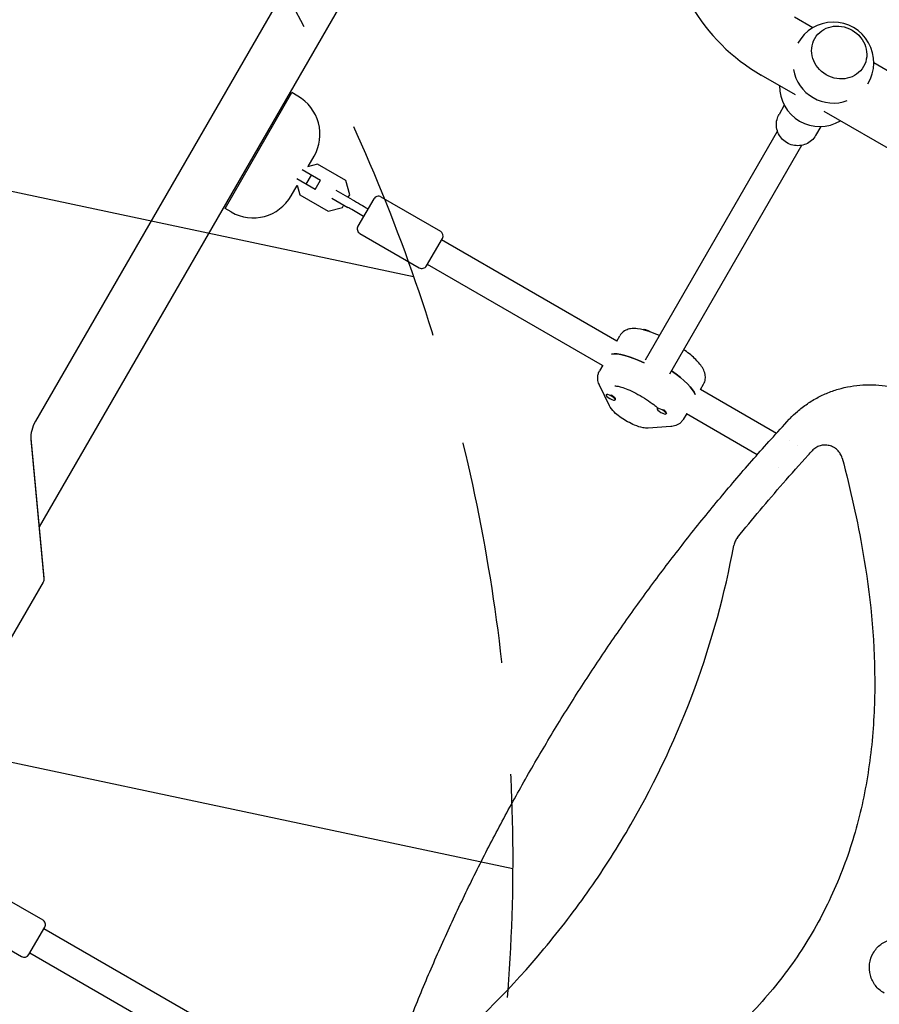
# Model space of a CAD drawing. Units: millimetres. Extents: x -5426 to 5928, y -4507 to 4323.
# Drawn here: x -2168 to -1680, y 324 to 884 of the extents above; entities that cross this region are included whole.
import ezdxf

# ---------------------------------------------------------------- set-up
doc = ezdxf.new("R2010")
doc.units = ezdxf.units.MM
doc.header["$LTSCALE"] = 20
doc.linetypes.add('HIDDEN', pattern=[9.524999999999999, 6.35, -3.175])
for name, color, linetype in [('2d', 230, 'Continuous'), ('AS-Free_Space', 31, 'HIDDEN'), ('AS-Free_Space_Hatch', 31, 'HIDDEN')]:
    doc.layers.add(name, color=color, linetype=linetype)

msp = doc.modelspace()

# ---------------------------------------------------------------- hatches: boundary and pattern name
at = {"layer": 'AS-Free_Space_Hatch'}
h = msp.add_hatch(dxfattribs=at)
h.set_pattern_fill('ANSI31', color=256, scale=100, angle=123)
h.set_pattern_definition([(168, (0, 0), (-66.0119618346386, -310.5618632329833), [])])
h.paths.add_polyline_path([(3730.849786233367, 374.6135987454937), (4794.512078199777, 988.7193093391533, 1), (3794.512078199778, 2720.770116908031), (2018.06909666306, 1695.140283317787, 0.4164593882154634), (1655.899891503758, 322.4944479724226, 0.3950845500998559), (2073.181048830173, -979.2246136248316), (2582.288203751931, -1262.703197493933), (2981.920379520391, -2625.477761245084, 1), (4901.102090796237, -2062.679787630826), (4501.469915027777, -699.9052238796743, 0.1700665306559651)])
h.paths.add_polyline_path([(-2022.07331871104, -92.33371249277161, 0.4142135623730923), (-2388.098722495481, 1273.691691291659, 0.4142135623730956), (-3754.124126279923, 907.666287507221), (-4803.130122914818, -909.2653961088446, 0.4142135623730951), (-4437.104719130379, -2275.290799893283, 0.4142135623730955), (-3071.079315345939, -1909.265396108845)])

# ---------------------------------------------------------------- linework, layer by layer
at = {"layer": '2d'}
for p, q in [((-1931.806645723587, 1049.74209635088), (-2159.228471130536, 655.8359399959886)), ((-1903.305374373519, 1035.378389266155), (-2157.113068939606, 595.7705669257625)), ((-1717.342774507892, 879.5023609302077), (-1727.694401108325, 885.4788753345182)), ((-1716.240819521016, 873.3837025659532), (-1716.212131566648, 873.433391560484)), ((-1688.528006599914, 857.3837025659531), (-1688.499318645546, 857.433391560484)), ((-1301.032541493432, 639.1455358329127), (-1682.678115525955, 859.4887107356201)), ((-1727.198643933959, 841.3140293380338), (-1746.694401108325, 852.5699099907094)), ((-2051.444999193308, 776.7930324640897), (-2013.444999193308, 842.610963151707)), ((-2009.98089757817, 840.6109631517069), (-2013.444999193307, 842.6109631517068)), ((-1733.546575436055, 835.4092540577151), (-1736.54792916127, 830.2107569141568)), ((-1012.727685811798, 428.8140293380335), (-1710.822246099888, 831.8591116401765)), ((-1712.761965745227, 823.4092540577176), (-1715.763319470444, 818.2107569141567)), ((-1812.450706310359, 690.7432904563565), (-1737.436166936781, 820.6722839577701)), ((-1798.594299849808, 682.7432904563566), (-1723.57976047623, 812.6722839577703)), ((-2004.238483993574, 800.5571152383014), (-2000.830262483559, 806.460328057096)), ((-1998.888523335738, 801.9906328761068), (-2004.48526018199, 800.4909917579042)), ((-1982.722328431094, 792.6570758961385), (-1998.888523335738, 801.9906328761067)), ((-2007.675784601972, 798.8655867111135), (-1997.170008445715, 792.800074019253)), ((-2005.293798401106, 790.5621431065622), (-2002.293798401106, 795.7582955292688)), ((-2013.830262483559, 783.9436675587007), (-2010.422040973544, 789.846880377497)), ((-2000.170008445715, 787.6039215965463), (-2010.675784601972, 793.6694342884068)), ((-2010.488164453941, 790.0936565659127), (-2008.988523335738, 784.4969197196612)), ((-2000.170008445715, 787.6039215965463), (-1997.170008445715, 792.800074019253)), ((-1980.556759985719, 784.575064430732), (-1982.722328431094, 792.6570758961385)), ((-2008.988523335738, 784.4969197196612), (-1992.822328431094, 775.1633627396928)), ((-1979.039284821794, 781.7549455851897), (-1988.217504329383, 787.053993088578)), ((-1981.398538475703, 783.1170613173612), (-1980.556759985719, 784.575064430732)), ((-1990.717504329383, 782.7238660696557), (-1981.539284821794, 777.4248185662675)), ((-1984.740316965687, 777.3289311850676), (-1983.898538475703, 778.7869342984388)), ((-1966.890208226505, 782.24622644196), (-1975.890208226505, 766.6577691738399)), ((-1962.792132015152, 783.3443026533132), (-1929.017141267559, 763.8443026533132)), ((-2047.98089757817, 774.7930324640897), (-2051.444999193308, 776.7930324640897)), ((-1992.822328431094, 775.1633627396928), (-1984.740316965687, 777.3289311850676)), ((-1974.792132015152, 762.5596929624867), (-1941.017141267559, 743.0596929624867)), ((-1936.919065056206, 744.15776917384), (-1927.919065056206, 759.7462264419598)), ((-1828.755197150311, 701.3392400742282), (-1928.419065056206, 758.8802010381755)), ((-1836.826143620995, 687.5237945776253), (-1936.419065056205, 745.0237945776253)), ((-1813.566139806722, 707.8026809968399), (-1813.466174050438, 707.9758267657411)), ((-1828.826143620995, 701.3802010381754), (-1827.040876521973, 704.4723743587626)), ((-1836.682988353676, 687.7717467739922), (-1838.611410720017, 684.4316212570372)), ((-1832.913723547968, 664.6411048506827), (-1838.566280500251, 676.2630462146283)), ((-1738.057035122382, 648.9746318123987), (-1781.265692883535, 673.9211620021231)), ((-1781.194746412851, 673.8802010381753), (-1779.409479313829, 676.9723743587626)), ((-1834.761459048401, 671.0913111876091), (-1834.858138269643, 670.9238578643831)), ((-1829.868987849441, 669.1769475461753), (-1829.593323020802, 668.76700151759)), ((-1829.469143610302, 668.2578704160786), (-1829.661985846936, 667.9238578643831)), ((-1805.714705483976, 663.4190080988291), (-1805.90754772061, 663.0849955471334)), ((-1800.70784886249, 661.0249749334425), (-1800.642732471769, 660.9281392003403)), ((-1800.554489115103, 660.3567650277655), (-1800.711395297903, 660.0849955471334)), ((-1789.051591145532, 660.2717467739922), (-1790.980013511873, 656.9316212570372)), ((-1748.968639814827, 636.7992411048056), (-1789.194746412851, 660.023794577625)), ((-1798.076772121202, 652.8864176526282), (-1810.967947059813, 651.9707048876717)), ((-2161.746849213514, 646.0610151559964), (-2154.440301829555, 566.7630076471489)), ((-2161.735433705558, 645.5324692148138), (-2154.428886321599, 566.2344617059664)), ((-1730.759150974726, 644.7611964352348), (-1730.759154446177, 644.7611984394778)), ((-1725.959535785298, 641.9901373136117), (-1725.959640362848, 641.9901976914884)), ((-1736.878082898911, 629.8187548147487), (-1736.878483905205, 629.8189863358409)), ((-1729.733922461871, 625.6940718632898), (-1729.733955993953, 625.6940912230466)), ((-2154.883215912002, 564.3671934402271), (-2302.397934537764, 308.8642059161816)), ((-2188.792132015151, 391.9008201427487), (-2155.017141267558, 372.4008201427486)), ((-2200.792132015151, 371.1162104519221), (-2167.017141267558, 351.6162104519221)), ((-2162.919065056205, 352.7142866632756), (-2153.919065056205, 368.3027439313955)), ((-2054.826143620995, 309.9367185276112), (-2154.419065056205, 367.436718527611)), ((-2062.75519715031, 296.0393511031134), (-2162.419065056205, 353.5803120670608))]:
    msp.add_line(p, q, dxfattribs=at)
for centre, radius, start, end in [((-1692.194401108325, 946.9666790032132), 108.9999999999999, 209.9999999999996, 239.9999999999999), ((-1705.677318182274, 859.6802235904775), 22.99999999999993, 328.4907037411198, 151.5092962588808), ((-1705.677318182274, 859.6802235904773), 22.99999999999996, 189.8135708776557, 290.1864291223446), ((-1713.343562155469, 846.401899525684), 23.00000000000003, 179.5229683381395, 300.4770316618604), ((-2022.48089757817, 818.960328057096), 25.00000000000001, 329.9999999999999, 59.99999999999996), ((-2035.48089757817, 796.4436675587008), 25.0000000000002, 240.0000000000002, 329.9999999999997), ((-1964.292132015152, 780.74622644196), 2.999999999999993, 60.00000000000034, 150.0000000000005), ((-1973.292132015152, 765.15776917384), 2.999999999999993, 150.0000000000005, 240.0000000000007), ((-1930.517141267559, 761.24622644196), 3, 330.0000000000006, 60.00000000000053), ((-1939.517141267559, 745.65776917384), 3.000000000000001, 240.0000000000006, 330.0000000000006), ((-2156.517141267558, 369.8027439313956), 2.999999999999674, 329.9999999999893, 60.00000000000642), ((-2165.517141267558, 354.2142866632756), 2.999999999999966, 240.0000000000006, 329.9999999999946)]:
    msp.add_arc(centre, radius, start, end, dxfattribs=at)
for centre, major_axis, ratio, start_param, end_param in [((-1702.355725106097, 865.4333915604838), (-13.85640646055101, 8.000000000000009), 0.91712862838732, -1.570796326794901, 4.712388980384685), ((-1809.974656200093, 679.0319350494228), (-23.81569860407205, 13.74999999999999), 0.2651354262434111, -1.285260611774453, -0.2855357150204508), ((-1808.046233833753, 682.3720605663771), (23.81569860407208, -13.75), 0.2651354262434109, 0.2855357150204195, 1.275619440344409), ((-1832.260062058289, 669.4238578643831), (-2.598076211353318, 1.500000000000002), 0.2651354262434109, -1.570796326794911, 1.570796326794882), ((-1832.260062058289, 669.4238578643831), (2.598076211353318, -1.500000000000002), 0.2651354262434109, -1.570796326794911, 1.570796326794882), ((-1832.067219821655, 669.7578704160785), (-2.598076211353328, 1.500000000000006), 0.2651354262434109, -1.570796326794911, -1.387116839096977), ((-1832.067219821655, 669.7578704160785), (2.598076211353316, -1.5), 0.2651354262434109, 3.684895208131026e-14, 1.570796326794933), ((-1803.309471509257, 661.5849955471334), (-2.598076211353318, 1.500000000000002), 0.2651354262434109, -1.570796326794911, 1.570796326794882), ((-1803.116629272623, 661.9190080988288), (-2.598076211353316, 1.5), 0.2651354262434109, -0.1836794876981269, 6.664113705312502e-14), ((-1803.309471509257, 661.5849955471334), (2.598076211353318, -1.500000000000002), 0.2651354262434109, -1.570796326794911, 1.570796326794882), ((-1803.116629272623, 661.9190080988288), (2.598076211353316, -1.499999999999999), 0.2651354262434109, 0.1839824103723341, 1.3868139164228), ((-2150.415321406502, 650.7476656304086), (-7.195906616878112, -12.46367586695332), 0.7071067811865488, -1.570796326794911, -0.7853981633974376)]:
    msp.add_ellipse(centre, major_axis=major_axis, ratio=ratio, start_param=start_param, end_param=end_param, dxfattribs=at)
at = {"layer": '2d', "extrusion": (0, 0, -1)}
for centre, major_axis, ratio, start_param, end_param in [((-1810.868097839085, 706.4758267657411), (-2.598076211353349, 1.499999999999948), 0.2651354262434109, 1.043216166120125e-12, 1.570796326796016), ((-1811.060940075719, 706.1418142140457), (-2.598076211353315, 1.499999999999999), 0.2651354262434109, 0.2789224844767134, 1.339270579038512), ((-1810.868097839085, 706.4758267657411), (2.598076211353332, -1.50000000000001), 0.2651354262434109, -1.570796326794882, -1.211627562390144), ((-1809.974656200093, 679.0319350494228), (-23.81569860407206, 13.75), 0.2651354262434109, 0.2855357150204588, 1.285260611774463), ((-1808.046233833753, 682.3720605663771), (23.81569860407208, -13.75), 0.2651354262434108, -1.275619440344402, -0.2855357150204197), ((-2156.480397594797, 565.2893267147327), (-1.304093383122461, -2.2587559973821), 0.7071067811865488, -2.356194490192469, -1.570796326795282)]:
    msp.add_ellipse(centre, major_axis=major_axis, ratio=ratio, start_param=start_param, end_param=end_param, dxfattribs=at)
at = {"layer": '2d'}
for points, knots in [([(-1715.763319470444, 818.2107569141568), (-1716.381871029336, 817.1393941870542), (-1717.176812304791, 816.1702501447528), (-1719.039130970376, 814.531906753092), (-1720.106898772833, 813.864045269409), (-1722.411148135717, 812.8924225639065), (-1723.648506089036, 812.5918711306098), (-1726.17120289936, 812.3878477093346), (-1727.456535718748, 812.488200886004), (-1729.945344853705, 813.081669980106), (-1731.14790507667, 813.5774904430446), (-1733.345161361179, 814.9162779232023), (-1734.339127625141, 815.7599382884245), (-1736.012461754557, 817.7093507527251), (-1736.692544968693, 818.8141142854607), (-1737.665226148743, 821.1697428254788), (-1737.960518655021, 822.4191152038885), (-1738.13506567373, 824.9319368356335), (-1738.018219040726, 826.1946300510715), (-1737.443734830791, 828.3859880236025), (-1737.055009637073, 829.3324677665395), (-1736.54792916127, 830.2107569141567)], [4.712388980384695, 4.712388980384695, 4.712388980384695, 4.712388980384695, 5.027193454626348, 5.027193454626348, 5.343093137154193, 5.343093137154193, 5.661739708529001, 5.661739708529001, 5.98354566675984, 5.98354566675984, 6.307692721572675, 6.307692721572675, 6.63260456332131, 6.63260456332131, 6.956481102101893, 6.956481102101893, 7.277802777232702, 7.277802777232702, 7.595909044408544, 7.595909044408544, 7.853981633974475, 7.853981633974475, 7.853981633974475, 7.853981633974475]), ([(-1979.039284821794, 781.7549455851897), (-1977.564527200949, 780.9034938758057), (-1975.996867681444, 779.9984052302217), (-1973.000805933252, 778.2686281733943), (-1971.579540591482, 777.4480602457331), (-1970.140208226506, 776.6170613173609)], [0, 0, 0, 0, 5.885610894360098, 5.885610894360098, 10.93183194931031, 10.93183194931031, 10.93183194931031, 10.93183194931031]), ([(-1972.640208226505, 772.2869342984388), (-1973.925787059459, 773.0291635837094), (-1975.199618327801, 773.7646104093881), (-1977.803941026047, 775.2682168202773), (-1979.134585583047, 776.036464813457), (-1980.791827071673, 776.9932736330275), (-1981.168538793215, 777.210768246867), (-1981.539284821794, 777.4248185662675)], [0, 0, 0, 0, 4.507169527005169, 4.507169527005169, 9.459233756447336, 9.459233756447336, 10.93884425921611, 10.93884425921611, 10.93884425921611, 10.93884425921611]), ([(-1804.492341522097, 704.5275826147929), (-1806.499008475479, 705.4392577898074), (-1808.466571661707, 706.2256091207844), (-1812.686173444603, 707.6423443526062), (-1814.86945071899, 708.1968162832815), (-1818.295598952956, 708.5827126173219), (-1819.583911328735, 708.6235179711176), (-1821.811336414238, 708.2664410409824), (-1822.680320790956, 708.0416353343512), (-1824.624900054029, 707.1204594098533), (-1825.731725659284, 706.3227244982975), (-1826.741435456099, 704.95828678029), (-1826.898236857245, 704.7194335052465), (-1827.040876521973, 704.4723743587626)], [3.493855384827529, 3.493855384827529, 3.493855384827529, 3.493855384827529, 3.793534292412497, 3.793534292412497, 4.166377349977861, 4.166377349977861, 4.397107182185998, 4.397107182185998, 4.531137505117059, 4.531137505117059, 4.682179759532385, 4.682179759532385, 4.71238898038469, 4.71238898038469, 4.71238898038469, 4.71238898038469]), ([(-1779.409479313829, 676.9723743587626), (-1778.913074415128, 677.8321728644382), (-1778.602915196233, 678.787291399457), (-1778.323055443361, 680.7061386131656), (-1778.388218720147, 681.6456515260041), (-1778.780414653289, 683.7010397978111), (-1779.207227456056, 684.7019360001138), (-1780.748343002508, 687.5747681952603), (-1782.145217193397, 689.2111527937719), (-1785.598853827764, 692.6385510558437), (-1787.689862334552, 694.3791174889343), (-1790.223814122928, 696.2312842311661), (-1790.429034816011, 696.3796389195593), (-1790.635935061546, 696.5275826147928)], [1.570796326794897, 1.570796326794897, 1.570796326794897, 1.570796326794897, 1.675928410816468, 1.675928410816468, 1.795803175825832, 1.795803175825832, 1.975040136227847, 1.975040136227847, 2.358593299499699, 2.358593299499699, 2.754746415676366, 2.754746415676366, 2.789329922352058, 2.789329922352058, 2.789329922352058, 2.789329922352058]), ([(-1838.566280500251, 676.2630462146282), (-1838.758790189303, 676.6588558167307), (-1838.936155141235, 677.0736814643541), (-1839.247238234714, 677.9621573214362), (-1839.381311040489, 678.4361760382758), (-1839.575752217032, 679.4650605357074), (-1839.636125525675, 680.0210771196348), (-1839.627759344888, 681.2159503771306), (-1839.557281267976, 681.8560714523736), (-1839.22681254089, 683.1593404212182), (-1838.964329570523, 683.8203478770122), (-1838.611410720017, 684.4316212570372)], [1.197078275851979, 1.197078275851979, 1.197078275851979, 1.197078275851979, 1.271821886040563, 1.271821886040563, 1.346565496229146, 1.346565496229146, 1.421309106417729, 1.421309106417729, 1.496052716606313, 1.496052716606313, 1.570796326794896, 1.570796326794896, 1.570796326794896, 1.570796326794896]), ([(-1829.914950403213, 675.9569943390464), (-1829.914950403213, 675.9569943390464), (-1829.914060600924, 675.9570824205707), (-1829.89028595387, 675.9590614547576), (-1829.733154524815, 675.9664275395511), (-1829.153678743253, 675.9225743157313), (-1828.666407759418, 675.8550618900689), (-1827.321988563171, 675.5687555323149), (-1826.399491503241, 675.3159126458299), (-1824.175403513039, 674.5732959256684), (-1822.83487600235, 674.0520565313382), (-1819.910597395499, 672.7618923780983), (-1818.315383123754, 671.9770744620057), (-1815.095362231771, 670.2306314686675), (-1813.47087952914, 669.2648089661832), (-1810.41724280734, 667.2806314224142), (-1808.987173536059, 666.2622592670422), (-1806.953336343907, 664.6694940140858), (-1806.242616199585, 664.0743986785651), (-1805.615440366668, 663.5110645226284)], [1.924655821493684, 1.924655821493684, 1.924655821493684, 1.924655821493684, 1.935752118401164, 1.935752118401164, 2.074862636705375, 2.074862636705375, 2.255861629034359, 2.255861629034359, 2.485527422576347, 2.485527422576347, 2.753101507908076, 2.753101507908076, 3.04145689759152, 3.04145689759152, 3.337682145872009, 3.337682145872009, 3.632443079409869, 3.632443079409869, 3.814443516829223, 3.814443516829223, 3.814443516829223, 3.814443516829223]), ([(-1730.253067147949, 657.4635875539491), (-1728.942871919208, 658.8269525199418), (-1727.570843836156, 660.1333702593117), (-1724.336169196076, 662.9456431197176), (-1722.434984153078, 664.416023449099), (-1718.498517706878, 667.1092930425442), (-1716.45792498479, 668.33832905066), (-1712.26698322656, 670.5419219510708), (-1710.110290450905, 671.5212313387595), (-1705.707294344405, 673.2217564440973), (-1703.453925092153, 673.9460182437377), (-1698.877762643929, 675.134254280254), (-1696.547442019351, 675.5992394085412), (-1691.837456708614, 676.267550557905), (-1689.450121966228, 676.4692789337082), (-1684.647848091525, 676.6111149645632), (-1682.225490800955, 676.5479718256249), (-1677.374894807201, 676.1591763266499), (-1674.939785900021, 675.8298604020463), (-1670.082854846485, 674.9099206127477), (-1667.654954184643, 674.3138639187349), (-1663.962429425357, 673.2020793591072), (-1662.668567212146, 672.7711184817265), (-1661.387063414919, 672.3070806368781)], [0, 0, 0, 0, 5.690827190751349, 5.690827190751349, 12.9032839109504, 12.9032839109504, 20.05337224794557, 20.05337224794557, 27.16390327516863, 27.16390327516863, 34.26947457006695, 34.26947457006695, 41.40249120068859, 41.40249120068859, 48.59273140576536, 48.59273140576536, 55.86272915890103, 55.86272915890103, 63.23229404515813, 63.23229404515813, 70.72675574839086, 70.72675574839086, 74.82163355283367, 74.82163355283367, 74.82163355283367, 74.82163355283367]), ([(-1810.967947059814, 651.9707048876717), (-1812.050256984046, 651.8938239968313), (-1812.945379034471, 651.9953976980495), (-1815.440320937407, 652.4397086136969), (-1816.994103893067, 652.9579885827055), (-1819.945350702091, 654.1815761432135), (-1821.300732586323, 654.8424071673494), (-1823.868061491206, 656.2650648374447), (-1825.080961672892, 657.0160291704487), (-1827.387266043115, 658.6130423251998), (-1828.474371880649, 659.4572538181244), (-1830.599422022439, 661.3734501348007), (-1831.599087635311, 662.3957017844367), (-1832.625430755872, 664.0860897616267), (-1832.772846874405, 664.3514553250758), (-1832.913723547968, 664.6411048506827)], [5.086107031327611, 5.086107031327611, 5.086107031327611, 5.086107031327611, 5.344487890149583, 5.344487890149583, 5.823319200490373, 5.823319200490373, 6.216957639016938, 6.216957639016938, 6.583923153945422, 6.583923153945422, 6.960694506109986, 6.960694506109986, 7.403563587210996, 7.403563587210996, 7.48026358303156, 7.48026358303156, 7.48026358303156, 7.48026358303156]), ([(-1975.299841342374, 233.3488743802348), (-1974.319013725085, 236.5258586639765), (-1973.32390802209, 239.6987886387608), (-1969.320329388397, 252.2671292290556), (-1966.200242244408, 261.6304441001193), (-1959.720723769797, 280.2429525392938), (-1956.361499622138, 289.4942099925051), (-1949.409636543812, 307.8706514508963), (-1945.817204110447, 316.9979345667871), (-1938.402422420692, 335.121689560203), (-1934.580263333241, 344.120288200092), (-1926.707689994983, 361.9878619180716), (-1922.657155985874, 370.8588653229904), (-1914.330559852766, 388.4683334988193), (-1910.054251657968, 397.208791368281), (-1901.277933023024, 414.5566028394555), (-1896.777491909123, 423.1658825592115), (-1887.554826402582, 440.2494682610795), (-1882.83198369076, 448.7256113394369), (-1873.166217299324, 465.5420115340793), (-1868.222465713765, 473.8839966302211), (-1858.116016382557, 490.4310227469518), (-1852.952342985598, 498.6377006290455), (-1842.407478436318, 514.9125168870883), (-1837.025159966544, 522.9821888785309), (-1826.043939606957, 538.9816516546189), (-1820.443692160218, 546.9128130715004), (-1809.028364204485, 562.6326040538822), (-1803.211898782364, 570.42255426074), (-1791.363208032287, 585.8605564050142), (-1785.329311197257, 593.5096814974554), (-1773.048763113145, 608.6610749960579), (-1766.800459528696, 616.1643963185794), (-1754.089594741469, 631.0248388832414), (-1747.625157941394, 638.3827766213803), (-1737.64890445829, 649.4404735594284), (-1734.204965194046, 653.205385547946), (-1730.735974097131, 656.9459182357361)], [0, 0, 0, 0, 10.00010321799075, 10.00010321799075, 39.66491537138025, 39.66491537138025, 69.23353598589827, 69.23353598589827, 98.68887159735294, 98.68887159735294, 128.036757373536, 128.036757373536, 157.3015117870513, 157.3015117870513, 186.4947880436294, 186.4947880436294, 215.6357085331944, 215.6357085331944, 244.7396600881508, 244.7396600881508, 273.8247676295742, 273.8247676295742, 302.9094839209922, 302.9094839209922, 332.0103219075854, 332.0103219075854, 361.1451070849905, 361.1451070849905, 390.3269278389542, 390.3269278389542, 419.5814013626278, 419.5814013626278, 448.9135451726445, 448.9135451726445, 478.3498293305667, 478.3498293305667, 493.6931569809527, 493.6931569809527, 493.6931569809527, 493.6931569809527]), ([(-1790.980013511873, 656.9316212570372), (-1791.332932362379, 656.3203478770122), (-1791.774140126004, 655.7625272287166), (-1792.737569797444, 654.8246984314815), (-1793.256691871646, 654.443602088844), (-1794.287299376547, 653.8389201350024), (-1794.799010517475, 653.6131966620337), (-1795.787271218082, 653.2671454117458), (-1796.264819871622, 653.1462465090844), (-1797.189804081244, 652.9714144421835), (-1797.637736106193, 652.9176041724864), (-1798.076772121202, 652.8864176526282)], [4.712388980384689, 4.712388980384689, 4.712388980384689, 4.712388980384689, 4.787132590573273, 4.787132590573273, 4.861876200761857, 4.861876200761857, 4.93661981095044, 4.93661981095044, 5.011363421139024, 5.011363421139024, 5.086107031327606, 5.086107031327606, 5.086107031327606, 5.086107031327606]), ([(-2161.763140785234, 647.7493953201199), (-2161.771141664232, 647.6220276735942), (-2161.777099099656, 647.4973073407722), (-2161.785171110217, 647.2535546424609), (-2161.787285669772, 647.1345224020779), (-2161.787949873847, 646.9025211583958), (-2161.786499513624, 646.7895522949719), (-2161.780346105547, 646.5700308107754), (-2161.775643067176, 646.4634783451673), (-2161.763330755118, 646.2571159740133), (-2161.755721509077, 646.1573062389367), (-2161.746849213514, 646.0610151559964)], [2.182992483913301, 2.182992483913301, 2.182992483913301, 2.182992483913301, 2.217632885169105, 2.217632885169105, 2.252273286424909, 2.252273286424909, 2.286913687680713, 2.286913687680713, 2.321554088936516, 2.321554088936516, 2.35619449019232, 2.35619449019232, 2.35619449019232, 2.35619449019232]), ([(-1760.157910824885, 589.7579169727817), (-1751.701397449419, 600.1898935728091), (-1743.057210829484, 610.463300370733), (-1729.538766178885, 625.9495902438736), (-1724.794411853194, 631.279341180548), (-1719.246413022718, 637.3931454747351), (-1718.490043163908, 638.222211431638), (-1717.732568548942, 639.0502379167075)], [0.0298699116810352, 0.0298699116810352, 0.0298699116810352, 0.0298699116810352, 0.4999999999999998, 0.4999999999999998, 0.7499999999999998, 0.7499999999999998, 0.7893308074178778, 0.7893308074178778, 0.7893308074178778, 0.7893308074178778]), ([(-1700.69423908912, 634.8861916805018), (-1700.927579482619, 635.7579769102911), (-1701.271435842419, 636.5785906003498), (-1701.947923025309, 637.7350865219964), (-1702.202513186065, 638.1099824171071), (-1702.75267861847, 638.8133259708318), (-1703.049225213104, 639.1441225400523), (-1703.684543976798, 639.7646444633444), (-1704.023312153199, 640.0543737083103), (-1704.744670382317, 640.5912060066215), (-1705.119838863677, 640.8327109492693), (-1705.895735491664, 641.2625968499016), (-1706.296835709234, 641.4512444908569), (-1707.12559851438, 641.7754344682992), (-1707.556204460902, 641.9114155897266), (-1708.85407307902, 642.2273694495868), (-1709.734490343177, 642.3214397364095), (-1711.078345556791, 642.2843028165406), (-1711.522964924924, 642.2418331909328), (-1712.397503407916, 642.0995278529235), (-1712.82879334555, 641.9996528789591), (-1713.679312728258, 641.741936621462), (-1714.101537198868, 641.5825244818268), (-1714.912946821554, 641.2120805243634), (-1715.303237501894, 641.0012448801972), (-1716.053567694006, 640.5292953646823), (-1716.413609375021, 640.2681851246897), (-1717.102377043876, 639.6939087260987), (-1717.428651718825, 639.3824615565688), (-1717.732568548942, 639.0502379167075)], [0, 0, 0, 0, 0.00266965417406669, 0.00266965417406669, 0.004004481261100056, 0.004004481261100056, 0.005339308348133422, 0.005339308348133422, 0.006674135435166788, 0.006674135435166788, 0.008008962522200154, 0.008008962522200154, 0.009343789609233521, 0.009343789609233521, 0.01067861669626689, 0.01067861669626689, 0.01334827087033362, 0.01334827087033362, 0.01468309795736692, 0.01468309795736692, 0.01601792504440021, 0.01601792504440021, 0.01735275213143351, 0.01735275213143351, 0.01868757921846681, 0.01868757921846681, 0.02002240630550011, 0.02002240630550011, 0.0213572333925334, 0.0213572333925334, 0.0213572333925334, 0.0213572333925334]), ([(-1700.69423908912, 634.8861916805018), (-1695.938717026715, 617.120024507356), (-1691.930627443716, 599.2569046194695), (-1684.752206208003, 557.3658610112152), (-1682.277473748069, 533.2481365004255), (-1682.122609877387, 502.7237394787978), (-1682.240846723246, 496.5997069794475), (-1682.809715302522, 484.3090186689215), (-1683.262960474664, 478.1204090471502), (-1685.159998635623, 459.6773917347619), (-1687.133482542274, 447.5518613904135), (-1692.670611170021, 423.6817707738729), (-1696.233902875751, 411.9371259085063), (-1702.928883046501, 394.6435983430624), (-1705.393745030142, 388.9214201118898), (-1710.703467904025, 377.785940589339), (-1713.556345495658, 372.3487894038195), (-1722.70095477509, 356.4237783966395), (-1729.578604784346, 346.3223228449302), (-1741.035735283798, 331.9223834237649), (-1745.04490275928, 327.2477872907764), (-1753.438455902232, 318.1460448731425), (-1757.809788519016, 313.7355994692496), (-1780.210051352331, 292.6101300267561), (-1800.097111829719, 278.3694815916082), (-1826.761964860988, 263.0111609113695), (-1832.19790998283, 260.0575384794067), (-1843.182171227022, 254.4113520667537), (-1848.722713278498, 251.721884408147), (-1865.475361292385, 244.0153560636384), (-1876.817950587529, 239.3586894812594), (-1905.625400110653, 228.6818119338859), (-1923.27159721472, 223.1632190711738), (-1941.176197068473, 218.3611732232779)], [0.03098093281519298, 0.03098093281519298, 0.03098093281519298, 0.03098093281519298, 0.1249999999999999, 0.1249999999999999, 0.2499999999999998, 0.2499999999999998, 0.2812499999999998, 0.2812499999999998, 0.3124999999999998, 0.3124999999999998, 0.3749999999999998, 0.3749999999999998, 0.4374999999999997, 0.4374999999999997, 0.4687499999999997, 0.4687499999999997, 0.4999999999999997, 0.4999999999999997, 0.5624999999999996, 0.5624999999999996, 0.5937499999999996, 0.5937499999999996, 0.6249999999999996, 0.6249999999999996, 0.7499999999999996, 0.7499999999999996, 0.7812499999999996, 0.7812499999999996, 0.8124999999999994, 0.8124999999999994, 0.8749999999999997, 0.8749999999999997, 0.9692402094984981, 0.9692402094984981, 0.9692402094984981, 0.9692402094984981]), ([(-1760.157910824885, 589.7579169727817), (-1760.683524861312, 589.109522221376), (-1761.11845775854, 588.4095930289617), (-1761.638894188656, 587.2847040938623), (-1761.79073047572, 586.8949833723627), (-1762.043952130029, 586.1005941526366), (-1762.145482517109, 585.6965794024684), (-1762.221751347945, 585.285695152786)], [0, 0, 0, 0, 0.002471828406177285, 0.002471828406177285, 0.003707742609265961, 0.003707742609265961, 0.004943656812354637, 0.004943656812354637, 0.004943656812354637, 0.004943656812354637]), ([(-1928.983130678812, 296.4464876028618), (-1907.558869121825, 314.7543912898695), (-1887.969801552758, 334.6079812487675), (-1860.96058675722, 366.9307585635496), (-1852.249665591808, 378.3126250250687), (-1839.896033125257, 395.9858481928342), (-1835.897110697433, 401.9771307451589), (-1828.140658922477, 414.1630483342896), (-1824.375865921642, 420.3704223062776), (-1806.254287904567, 451.7746023454559), (-1794.139418339457, 477.7807743803913), (-1774.759764742763, 530.7071168130346), (-1767.364507910049, 557.5789335102614), (-1762.221751347945, 585.285695152786)], [0.007241876956423803, 0.007241876956423803, 0.007241876956423803, 0.007241876956423803, 0.25, 0.25, 0.3749999999999999, 0.3749999999999999, 0.4374999999999999, 0.4374999999999999, 0.4999999999999999, 0.4999999999999999, 0.7499999999999999, 0.7499999999999999, 0.9927579553055375, 0.9927579553055375, 0.9927579553055375, 0.9927579553055375]), ([(-2154.440301829556, 566.7630076471493), (-2154.433576611366, 566.6900188092643), (-2154.428262841184, 566.6193164818527), (-2154.420093620134, 566.4823950150936), (-2154.417238142112, 566.4161757135148), (-2154.413648085988, 566.2881012483276), (-2154.412913498638, 566.2262459378959), (-2154.413255589842, 566.106756179348), (-2154.414332273115, 566.0491215997916), (-2154.418015109923, 565.9379099750814), (-2154.420621278756, 565.8843328133397), (-2154.423865047534, 565.8326945876964)], [0.7853981633973818, 0.7853981633973818, 0.7853981633973818, 0.7853981633973818, 0.8200385646532045, 0.8200385646532045, 0.8546789659090271, 0.8546789659090271, 0.8893193671648498, 0.8893193671648498, 0.9239597684206725, 0.9239597684206725, 0.958600169676495, 0.958600169676495, 0.958600169676495, 0.958600169676495]), ([(-1676.886446198081, 330.826513663169), (-1677.840759584509, 331.377486753714), (-1678.725064958092, 332.0128647934862), (-1680.359400187115, 333.4455147884122), (-1681.116410309814, 334.2527345485918), (-1682.44733639211, 335.987649005985), (-1683.020981254934, 336.9102936478569), (-1683.986291452812, 338.8649774225935), (-1684.377701284997, 339.9043838118872), (-1685.222995335872, 343.0579269393277), (-1685.369291278903, 345.2912801649734), (-1684.803679082588, 349.6009416638949), (-1684.085613251967, 351.7218797490387), (-1682.455189851641, 354.5501842004658), (-1681.808899252808, 355.4533265358343), (-1680.370401037544, 357.0940891062738), (-1679.577696232307, 357.8374647938399), (-1677.844618586398, 359.1694171224777), (-1676.903652125726, 359.75460943217), (-1674.953934366644, 360.7169448417552), (-1673.935710936793, 361.1021779249115), (-1671.809173789466, 361.6733694538627), (-1670.732132971121, 361.8505046447922), (-1668.563731594681, 361.9942264017383), (-1667.458800761377, 361.9594301892382), (-1664.204705061689, 361.5324658810544), (-1662.111283715053, 360.8256345837175), (-1660.202655173136, 359.7236873812591)], [0, 0, 0, 0, 0.0625000000000002, 0.0625000000000002, 0.1250000000000004, 0.1250000000000004, 0.1875000000000006, 0.1875000000000006, 0.2500000000000008, 0.2500000000000008, 0.3750000000000006, 0.3750000000000006, 0.5000000000000003, 0.5000000000000003, 0.5625000000000002, 0.5625000000000002, 0.6250000000000001, 0.6250000000000001, 0.6875000000000001, 0.6875000000000001, 0.7500000000000001, 0.7500000000000001, 0.8125000000000001, 0.8125000000000001, 0.875, 0.875, 1, 1, 1, 1])]:
    msp.add_open_spline(points, degree=3, knots=knots, dxfattribs=at)
for points in [[(-1802.774628314899, 660.4155987314851), (-1802.701308189985, 660.2971338459562), (-1802.66748586885, 660.2256633553974), (-1802.66748586885, 660.2256633553974)], [(-1730.735974094715, 656.9459182383414), (-1730.575685878395, 657.1187532662474), (-1730.414750691197, 657.2910830983998), (-1730.253189678982, 657.4628991814574)], [(-1730.252821438665, 657.4633419509476), (-1730.252954336857, 657.463204009809), (-1730.253086407736, 657.4630651871503), (-1730.253217649484, 657.462925481344)]]:
    msp.add_open_spline(points, degree=3, dxfattribs=at)
at = {"layer": 'AS-Free_Space', "flags": 128}
msp.add_lwpolyline([(-3071.079315345941, -1909.265396108845, -0.4142135623730951), (-4437.10471913038, -2275.290799893283, -0.4142135623730951), (-4803.130122914818, -909.2653961088445), (-3754.124126279921, 907.6662875072216, -0.4142135623730951), (-2388.098722495482, 1273.691691291659, -0.4142135623730948), (-2022.073318711044, -92.33371249277889)], format="xyb", close=True, dxfattribs=at)

doc.saveas('drawing.dxf')
